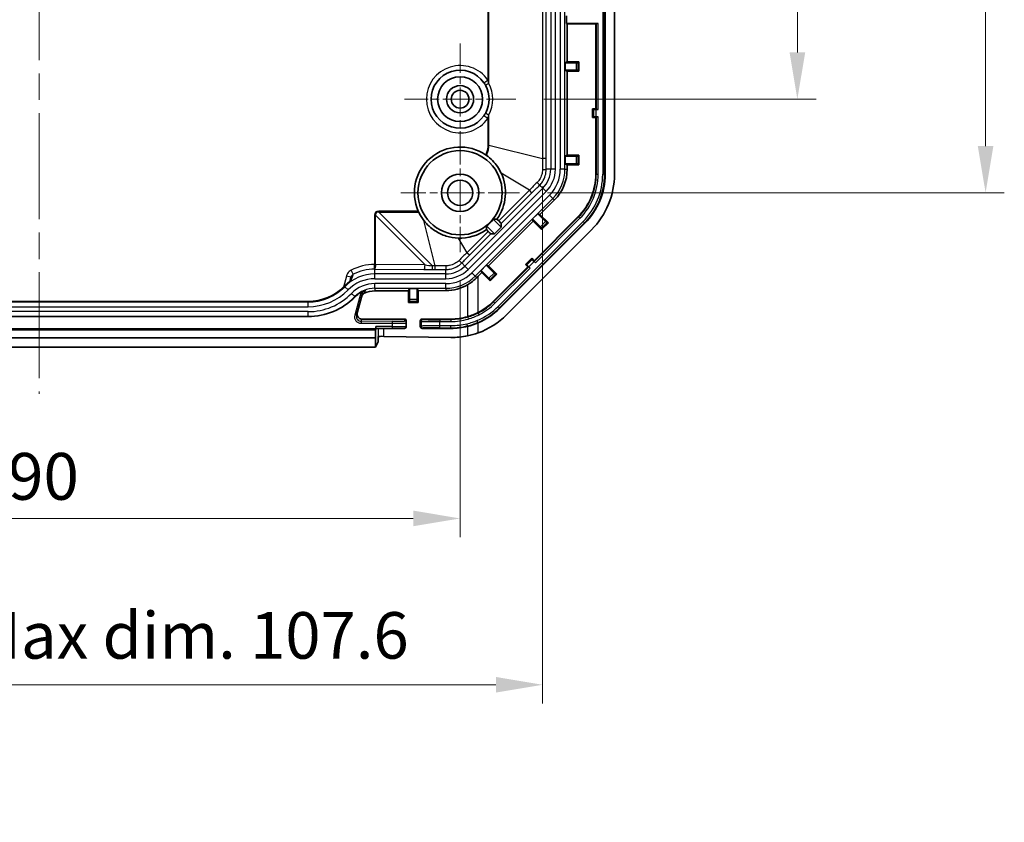
# Model space of a CAD drawing. Units: millimetres. Extents: x 29 to 3187, y 16 to 578.
# Drawn here: x 2878 to 2983, y 207 to 293 of the extents above; entities that cross this region are included whole.
import ezdxf

# ---------------------------------------------------------------- set-up
doc = ezdxf.new("R2010")
doc.units = ezdxf.units.MM
doc.header["$LTSCALE"] = 2
doc.linetypes.add('CHAIN', pattern=[0.3543, 0.2362, -0.0295, 0.0591, -0.0295])
doc.layers.get('Defpoints').update_dxf_attribs({"lineweight": 25})
for name, color, linetype, lineweight in [('Center Mark (ISO)', 131, 'Continuous', 18), ('Centerline (ISO)', 131, 'Continuous', 18), ('Dimension (ISO)', 7, 'Continuous', 18), ('Visible (ISO)', 7, 'Continuous', 35), ('Visible Narrow (ISO)', 7, 'Continuous', 25)]:
    doc.layers.add(name, color=color, linetype=linetype, lineweight=lineweight)
doc.styles.add('Note Text (TK)', font='txt')
doc.dimstyles.new('Default - Method 1b (TK)', dxfattribs={"dimscale": 2, "dimtxt": 2.5, "dimasz": 2.5, "dimexe": 1, "dimexo": 1.5, "dimgap": 1, "dimtad": 1, "dimtoh": 1, "dimrnd": 1e-08, "dimdsep": 46, "dimtxsty": 'Note Text (TK)', "dimcen": 0.09, "dimdle": 5, "dimclrd": 100, "dimclre": 100, "dimclrt": 7, "dimadec": 1, "dimazin": 1, "dimtfac": 1, "dimtmove": 0, "dimatfit": 3, "dimfxl": 1, "dimtolj": 1, "dimlwd": -1, "dimlwe": -1, "dimarcsym": 0})

# ---------------------------------------------------------------- blocks, each defined once
blk = doc.blocks.new('*D176')
at = {"layer": 'Defpoints', "color": 0}
for p in [(2835.24, 268.03), (2925.24, 268.03), (2925.24, 239.57)]:
    blk.add_point(p, dxfattribs=at)
at = {"layer": 'Dimension (ISO)', "color": 100}
for p, q in [((2835.24, 265.03), (2835.24, 237.57)), ((2925.24, 265.03), (2925.24, 237.57)), ((2840.24, 239.57), (2920.24, 239.57))]:
    blk.add_line(p, q, dxfattribs=at)
for points in [[(2840.24, 240.41), (2840.24, 238.74), (2835.24, 239.57)], [(2920.24, 240.41), (2920.24, 238.74), (2925.24, 239.57)]]:
    blk.add_solid(points, dxfattribs=at)
at = {"layer": 'Dimension (ISO)', "color": 7, "insert": (2876.93, 244.07), "char_height": 5, "attachment_point": 4, "style": 'Note Text (TK)'}
blk.add_mtext('\\A1;90', dxfattribs=at)
blk = doc.blocks.new('*D180')
at = {"layer": 'Defpoints', "color": 0}
for p in [(2931.19, 356.38), (2931.19, 284.38), (2961.28, 284.38)]:
    blk.add_point(p, dxfattribs=at)
at = {"layer": 'Dimension (ISO)', "color": 100}
for p, q in [((2934.19, 356.38), (2963.28, 356.38)), ((2961.28, 351.38), (2961.28, 289.38)), ((2934.19, 284.38), (2963.28, 284.38))]:
    blk.add_line(p, q, dxfattribs=at)
for points in [[(2960.45, 351.38), (2962.12, 351.38), (2961.28, 356.38)], [(2960.45, 289.38), (2962.12, 289.38), (2961.28, 284.38)]]:
    blk.add_solid(points, dxfattribs=at)
at = {"layer": 'Dimension (ISO)', "color": 7, "insert": (2956.78, 317.17), "char_height": 5, "attachment_point": 4, "rotation": 90, "style": 'Note Text (TK)'}
blk.add_mtext('\\A1;72', dxfattribs=at)
blk = doc.blocks.new('*D183')
at = {"layer": 'Defpoints', "color": 0}
for p in [(2931.59, 366.38), (2931.59, 274.38), (2981.4, 274.38)]:
    blk.add_point(p, dxfattribs=at)
at = {"layer": 'Dimension (ISO)', "color": 100}
for p, q in [((2934.59, 366.38), (2983.4, 366.38)), ((2981.4, 361.38), (2981.4, 279.38)), ((2934.59, 274.38), (2983.4, 274.38))]:
    blk.add_line(p, q, dxfattribs=at)
for points in [[(2980.56, 361.38), (2982.23, 361.38), (2981.4, 366.38)], [(2980.56, 279.38), (2982.23, 279.38), (2981.4, 274.38)]]:
    blk.add_solid(points, dxfattribs=at)
at = {"layer": 'Dimension (ISO)', "color": 7, "insert": (2976.9, 317.13), "char_height": 5, "attachment_point": 4, "rotation": 90, "style": 'Note Text (TK)'}
blk.add_mtext('\\A1;92', dxfattribs=at)
blk = doc.blocks.new('*D185')
at = {"layer": 'Defpoints', "color": 0}
for p in [(2826.42, 278.06), (2934.06, 278.06), (2934.06, 221.79)]:
    blk.add_point(p, dxfattribs=at)
at = {"layer": 'Dimension (ISO)', "color": 100}
for p, q in [((2826.42, 275.06), (2826.42, 219.79)), ((2934.06, 275.06), (2934.06, 219.79)), ((2831.42, 221.79), (2929.06, 221.79))]:
    blk.add_line(p, q, dxfattribs=at)
for points in [[(2831.42, 222.63), (2831.42, 220.96), (2826.42, 221.79)], [(2929.06, 222.63), (2929.06, 220.96), (2934.06, 221.79)]]:
    blk.add_solid(points, dxfattribs=at)
at = {"layer": 'Dimension (ISO)', "color": 7, "insert": (2839.95, 227.07), "char_height": 5, "attachment_point": 4, "style": 'Note Text (TK)'}
blk.add_mtext('\\A1;\\fＭＳ Ｐゴシック|b0|i0;\\H4.9746;有効寸法 / Max dim. 107.6', dxfattribs=at)

msp = doc.modelspace()

# ---------------------------------------------------------------- linework, layer by layer
at = {"layer": 'Center Mark (ISO)', "linetype": 'CHAIN', "ltscale": 6.611584}
for p, q in [((2925.2387, 290.3342), (2925.2387, 278.4342)), ((2931.1887, 284.3842), (2919.2887, 284.3842))]:
    msp.add_line(p, q, dxfattribs=at)
at = {"layer": 'Center Mark (ISO)', "linetype": 'CHAIN', "ltscale": 7.056067}
for p, q in [((2925.2387, 280.7342), (2925.2387, 268.0342)), ((2931.5887, 274.3842), (2918.8887, 274.3842))]:
    msp.add_line(p, q, dxfattribs=at)
at = {"layer": 'Centerline (ISO)', "linetype": 'CHAIN', "ltscale": 23.990969}
msp.add_line((2880.2387, 452.8842), (2880.2387, 252.8842), dxfattribs=at)
at = {"layer": 'Visible (ISO)'}
for p, q in [((2940.7387, 429.4048), (2940.7387, 276.3636)), ((2941.7387, 276.3636), (2941.7387, 429.4048)), ((2936.6219, 292.4842), (2936.6219, 293.2842)), ((2939.9963, 292.4842), (2936.6219, 292.4842)), ((2936.683, 292.4537), (2936.6219, 292.4842)), ((2936.683, 292.4537), (2936.683, 288.3889)), ((2939.7387, 292.4537), (2936.683, 292.4537)), ((2939.7963, 292.4825), (2939.7387, 292.4537)), ((2939.7387, 292.4537), (2939.7387, 283.3453)), ((2936.4736, 288.2842), (2936.683, 288.3889)), ((2936.683, 288.3889), (2937.9434, 288.3889)), ((2937.8404, 288.2859), (2937.9434, 288.3889)), ((2937.9434, 288.3889), (2937.9434, 287.3795)), ((2937.6404, 288.2842), (2936.4736, 288.2842)), ((2936.4736, 287.4842), (2936.4736, 288.2842)), ((2936.4736, 287.4842), (2937.6404, 287.4842)), ((2936.683, 287.3795), (2936.4736, 287.4842)), ((2936.683, 287.3795), (2936.683, 278.3889)), ((2937.9434, 287.3795), (2936.683, 287.3795)), ((2937.8404, 287.4825), (2937.9434, 287.3795)), ((2939.3776, 283.3453), (2939.7387, 283.3453)), ((2939.4897, 283.2893), (2939.3776, 283.3453)), ((2939.3776, 282.4231), (2939.3776, 283.3453)), ((2939.7387, 283.3453), (2939.7963, 283.2876)), ((2939.7895, 283.2842), (2939.9963, 283.2842)), ((2939.4897, 282.4792), (2939.3776, 282.4231)), ((2939.7387, 282.4231), (2939.3776, 282.4231)), ((2939.7963, 282.4808), (2939.7387, 282.4231)), ((2939.7387, 282.4231), (2939.7387, 276.3636)), ((2939.9963, 282.4842), (2939.7895, 282.4842)), ((2936.4736, 278.2842), (2936.683, 278.3889)), ((2937.6404, 278.2842), (2936.4736, 278.2842)), ((2936.4736, 277.4842), (2936.4736, 278.2842)), ((2936.683, 278.3889), (2937.9434, 278.3889)), ((2937.8404, 278.2859), (2937.9434, 278.3889)), ((2937.9434, 278.3889), (2937.9434, 277.3795)), ((2936.4736, 277.4842), (2937.6404, 277.4842)), ((2936.683, 277.3795), (2936.4736, 277.4842)), ((2936.683, 277.3795), (2936.683, 276.9021)), ((2937.9434, 277.3795), (2936.683, 277.3795)), ((2937.8404, 277.4825), (2937.9434, 277.3795)), ((2935.3227, 273.618), (2933.7784, 272.0737)), ((2929.6357, 270.6942), (2928.7793, 271.5506)), ((2929.1821, 271.5787), (2929.3735, 271.3843)), ((2932.9905, 271.5821), (2933.5562, 272.1477)), ((2933.8156, 270.757), (2932.9905, 271.5821)), ((2933.0646, 271.3599), (2932.9905, 271.5821)), ((2937.8641, 271.8381), (2933.148, 267.122)), ((2933.5562, 272.1477), (2934.3813, 271.3227)), ((2933.5562, 272.1477), (2933.7784, 272.0737)), ((2933.7784, 272.0737), (2934.6696, 271.1825)), ((2928.2386, 270.2494), (2928.0441, 270.4407)), ((2928.0722, 270.8435), (2928.9286, 269.9871)), ((2933.0646, 271.3599), (2928.263, 266.5583)), ((2929.6357, 270.6942), (2928.9286, 269.9871)), ((2938.5712, 271.131), (2929.4918, 262.0516)), ((2929.6357, 271.0988), (2929.6357, 270.6942)), ((2930.199, 261.3445), (2939.2783, 270.4239)), ((2933.9558, 270.4687), (2933.0646, 271.3599)), ((2934.6696, 271.1825), (2933.9558, 270.4687)), ((2933.9558, 270.6144), (2933.9558, 270.4687)), ((2934.5239, 271.1825), (2934.6696, 271.1825)), ((2928.9286, 269.9871), (2928.524, 269.9871)), ((2932.2406, 266.7252), (2932.8926, 267.3773)), ((2932.8926, 267.3773), (2933.148, 267.122)), ((2932.9323, 267.2584), (2932.8926, 267.3773)), ((2927.4751, 266.0666), (2928.0408, 266.6323)), ((2928.0408, 266.6323), (2928.8659, 265.8072)), ((2928.0408, 266.6323), (2928.263, 266.5583)), ((2928.263, 266.5583), (2929.1542, 265.6671)), ((2932.4959, 266.4699), (2928.7847, 262.7587)), ((2932.4959, 266.4699), (2932.2406, 266.7252)), ((2932.3595, 266.6855), (2932.2406, 266.7252)), ((2932.5774, 266.4699), (2932.4959, 266.4699)), ((2932.7213, 266.3309), (2932.575, 266.4771)), ((2933.1407, 267.0428), (2933.2869, 266.8966)), ((2933.148, 267.122), (2933.148, 267.0404)), ((2913.5696, 265.3515), (2913.4432, 264.8796)), ((2927.5492, 265.8445), (2927.162, 265.4573)), ((2928.3002, 265.2416), (2927.4751, 266.0666)), ((2927.5492, 265.8445), (2927.4751, 266.0666)), ((2928.4404, 264.9533), (2927.5492, 265.8445)), ((2929.1542, 265.6671), (2928.4404, 264.9533)), ((2929.0085, 265.6671), (2929.1542, 265.6671)), ((2919.7201, 263.9122), (2919.8387, 264.1493)), ((2919.8387, 262.9825), (2919.8387, 264.1493)), ((2919.8387, 264.1493), (2920.6387, 264.1493)), ((2920.6387, 264.1493), (2920.6387, 262.9825)), ((2920.6387, 264.1493), (2920.7551, 263.9163)), ((2928.4404, 265.0989), (2928.4404, 264.9533)), ((2914.1744, 261.2597), (2914.809, 263.6281)), ((2916.1301, 263.8977), (2919.7201, 263.9122)), ((2919.7201, 262.6656), (2919.7201, 263.9122)), ((2920.7551, 263.9163), (2923.7208, 263.9283)), ((2920.7551, 263.9163), (2920.7551, 262.6677)), ((2908.9887, 262.7531), (2851.4887, 262.7531)), ((2919.8369, 262.7825), (2919.7201, 262.6656)), ((2920.7551, 262.6677), (2919.7201, 262.6656)), ((2920.6404, 262.7825), (2920.7551, 262.6677)), ((2908.9887, 261.1493), (2851.4887, 261.1493)), ((2919.2878, 260.8842), (2914.7274, 260.8842)), ((2916.2375, 260.0842), (2916.2375, 259.8342)), ((2919.4887, 260.4715), (2919.4887, 260.6834)), ((2919.4887, 260.0842), (2919.4887, 260.4715)), ((2920.9887, 260.0833), (2920.9887, 260.6851)), ((2924.2593, 260.8842), (2921.1895, 260.8842)), ((2844.2398, 259.8342), (2916.2375, 259.8342)), ((2844.2922, 259.7294), (2916.1851, 259.7294)), ((2916.1851, 258.8842), (2844.2922, 258.8842)), ((2916.1851, 259.7294), (2916.2375, 259.8342)), ((2916.1851, 258.8842), (2916.1851, 259.7294)), ((2916.1939, 257.8842), (2916.1851, 258.8842)), ((2916.241, 259.8842), (2917.9887, 259.8842)), ((2916.4887, 259.0112), (2916.4887, 258.4539)), ((2924.2593, 258.9219), (2917.0892, 259.0377)), ((2919.2887, 259.8842), (2917.9887, 259.8842)), ((2921.1895, 259.8842), (2924.2593, 259.8842)), ((2844.2834, 257.8842), (2916.1939, 257.8842)), ((2916.4769, 258.4504), (2916.1939, 257.8842))]:
    msp.add_line(p, q, dxfattribs=at)
for centre, radius in [((2925.2387, 284.3842), 2.4), ((2925.2387, 284.3842), 1.45), ((2925.2387, 284.3842), 0.95), ((2925.2387, 274.3842), 4.5), ((2925.2387, 274.3842), 2), ((2925.2387, 274.3842), 1.35)]:
    msp.add_circle(centre, radius, dxfattribs=at)
for centre, radius, start, end in [((2925.2387, 284.3842), 3.1, 34.653189, 325.346811), ((2925.2387, 284.3842), 3.1, 332.260117, 27.739883), ((2925.2387, 274.3842), 4.8841, 56.120259, 203.677292), ((2932.0387, 276.9021), 4.6444, 315, 0), ((2933.3387, 276.3636), 6.4, 315, 0), ((2933.3387, 276.3636), 7.4, 315, 0), ((2933.3387, 276.3636), 8.4, 315, 0), ((2925.2387, 274.3842), 4.5349, 308.669955, 321.330045), ((2908.9887, 268.1842), 5.4311, 270, 315.572996), ((2916.1301, 261.1842), 4.5689, 123.974459, 135.572996), ((2908.9887, 268.1842), 7.0349, 270, 315.572996), ((2916.1301, 261.1842), 2.9651, 120.231461, 135.572996), ((2924.2593, 267.2842), 6.4, 296.971729, 315), ((2924.2593, 267.2842), 7.4, 293.095206, 315), ((2924.2593, 267.2842), 6.4, 270, 286.133677), ((2924.2593, 267.2842), 8.4, 290.216138, 315), ((2919.2887, 260.0842), 0.2, 270, 0), ((2924.2593, 267.2842), 7.4, 270, 283.905904)]:
    msp.add_arc(centre, radius, start, end, dxfattribs=at)
for centre, major_axis, ratio, start_param, end_param in [((2939.9963, 292.4825), (0.2, 0), 0.00872687, 1.57079633, 3.12413938), ((2937.6404, 288.286), (-0.2, 0), 0.00872687, 1.57079633, 3.132866), ((2937.6404, 287.4825), (0.2, 0), 0.00872687, 0.00872665, 1.57079633), ((2939.7895, 283.2894), (-0.3, 0), 0.01745506, 0.03490659, 1.57079633), ((2939.9963, 283.2877), (-0.2, 0), 0.01745506, 0.01745329, 1.57079633), ((2939.7895, 282.479), (0.3, 0), 0.01745506, 1.57079633, 3.10668607), ((2939.9963, 282.4807), (0.2, 0), 0.01745506, 1.57079633, 3.12413936), ((2937.6404, 278.286), (-0.2, 0), 0.00872687, 1.57079633, 3.132866), ((2937.6404, 277.4825), (0.2, 0), 0.00872687, 0.00872665, 1.57079633), ((2925.2109, 274.412), (-3.4495, 3.4495), 0.99996753, 3.30730302, 4.36580939), ((2925.2387, 274.4237), (0, -4.9007), 0.99996753, 5.15824024, 5.37317366), ((2925.2109, 274.412), (-3.4495, 3.4495), 0.99996753, 2.31698472, 2.97588229), ((2929.282, 271.4517), (0.3536, -0.3536), 0.03492077, 0.03490659, 1.34399748), ((2933.8144, 270.7558), (0.1414, -0.1414), 0.00872687, 0.00872658, 1.57079633), ((2934.3825, 271.3239), (-0.1414, 0.1414), 0.00872687, 1.57079633, 3.13286599), ((2928.1711, 270.3409), (-0.3536, 0.3536), 0.03492077, 1.79759517, 3.10668607), ((2932.5713, 266.4734), (0.2121, -0.2121), 0.01745506, 1.57079633, 3.10668607), ((2932.7188, 266.3284), (0.1414, -0.1414), 0.01745506, 1.57079633, 3.12413937), ((2933.1444, 267.0465), (-0.2121, 0.2121), 0.01745506, 0.03490658, 1.57079633), ((2933.2894, 266.899), (-0.1414, 0.1414), 0.01745506, 0.01745329, 1.57079633), ((2927.162, 265.3339), (-4.9996, -5.0011), 0.01234071, 4.70004513, 4.73147154), ((2928.2989, 265.2403), (0.1414, -0.1414), 0.00872687, 0.00872664, 1.57079633), ((2928.8671, 265.8085), (-0.1414, 0.1414), 0.00872687, 1.57079633, 3.13286599), ((2923.702, 268.5842), (-4.656, 0), 0.99999189, 1.57482443, 2.09629411), ((2916.141, 261.1842), (-2.7135, 0), 0.99999189, 4.71641708, 5.14566978), ((2919.8369, 262.9825), (0, -0.2), 0.00872687, 0.00872664, 1.57079633), ((2920.6404, 262.9825), (0, 0.2), 0.00872687, 1.57079633, 3.13286602), ((2914.7255, 261.3843), (0.2968, -0.4034), 0.99587573, 3.81419684, 5.65077915), ((2916.241, 260.0842), (0, 0.2), 0.01745506, 1.57079633, 3.14159265), ((2919.2887, 260.6842), (0.1389, -0.1445), 0.99597745, 0.80329043, 2.37811421), ((2921.1904, 260.6842), (-0.1957, 0.0497), 0.99033053, 4.963292, 6.52945424), ((2921.1904, 260.0842), (-0.1957, -0.0497), 0.99033053, 6.03691637, 7.60307862), ((2916.9768, 259.0036), (0.5, 0), 0.07, 1.34399748, 2.92347203), ((2924.3944, 267.2842), (8.3645, 0), 0.99986952, 4.69623443, 4.91013779), ((2916.9768, 258.4501), (0.5, 0), 0.03492077, 2.92347203, 3.12413936)]:
    msp.add_ellipse(centre, major_axis=major_axis, ratio=ratio, start_param=start_param, end_param=end_param, dxfattribs=at)
for points, knots in [([(2927.7887, 286.1469), (2927.8243, 286.0955), (2927.8582, 286.043), (2927.9228, 285.9363), (2927.9535, 285.8821), (2927.9824, 285.8271)], [0, 0, 0, 0, 0.0217670087, 0.0217670087, 0.0435340174, 0.0435340174, 0.0435340174, 0.0435340174]), ([(2927.9824, 282.9413), (2927.9535, 282.8863), (2927.9228, 282.8321), (2927.8582, 282.7254), (2927.8243, 282.6729), (2927.7887, 282.6215)], [0, 0, 0, 0, 0.0217670087, 0.0217670087, 0.0435340174, 0.0435340174, 0.0435340174, 0.0435340174]), ([(2928.0507, 278.3771), (2928.0362, 278.3875), (2928.0214, 278.3979), (2927.9916, 278.4186), (2927.9765, 278.4289), (2927.9613, 278.4391)], [0, 0, 0, 0, 0.0054879222, 0.0054879222, 0.0109666751, 0.0109666751, 0.0109666751, 0.0109666751]), ([(2929.6269, 276.4846), (2929.3957, 276.9771), (2929.0834, 277.4275), (2928.5024, 278.0227), (2928.2841, 278.2101), (2928.0507, 278.3771)], [0.000000002, 0.000000002, 0.000000002, 0.000000002, 0.167021332, 0.167021332, 0.255191698, 0.255191698, 0.255191698, 0.255191698]), ([(2920.7657, 272.4228), (2920.7667, 272.4205), (2920.7677, 272.4181), (2920.784, 272.3812), (2920.8003, 272.3456), (2920.8172, 272.3104)], [0.2348459344, 0.2348459344, 0.2348459344, 0.2348459344, 0.2356124649, 0.2356124649, 0.2469399377, 0.2469399377, 0.2469399377, 0.2469399377]), ([(2921.3696, 271.416), (2921.7022, 270.9882), (2922.104, 270.618), (2922.9317, 270.079), (2923.3358, 269.8884), (2924.1688, 269.6276), (2924.5923, 269.5542), (2925.0197, 269.5375)], [0.000054802, 0.000054802, 0.000054802, 0.000054802, 0.165283689, 0.165283689, 0.300476501, 0.300476501, 0.430645666, 0.430645666, 0.430645666, 0.430645666]), ([(2927.0049, 265.3001), (2926.819, 265.1141), (2926.6191, 264.9456), (2926.2928, 264.7128), (2926.1677, 264.6318), (2926.0377, 264.5564)], [3.835093441, 3.835093441, 3.835093441, 3.835093441, 3.91251605, 3.91251605, 3.956248079, 3.956248079, 3.956248079, 3.956248079]), ([(2913.5769, 264.9732), (2913.5846, 264.9784), (2913.5926, 264.9834), (2913.6012, 264.9884), (2913.6016, 264.9887), (2913.6021, 264.9889)], [-0.00570417309, -0.00570417309, -0.00570417309, -0.00570417309, 0, 0, 0.00031542591, 0.00031542591, 0.00031542591, 0.00031542591]), ([(2914.6372, 263.746), (2914.6836, 263.7731), (2914.7308, 263.7987), (2914.8963, 263.8826), (2915.0119, 263.9303), (2915.1204, 263.9685), (2915.1211, 263.9687), (2915.1219, 263.969)], [0, 0, 0, 0, 0.0161079967, 0.0161079967, 0.0573418943, 0.0573418943, 0.0576351463, 0.0576351463, 0.0576351463, 0.0576351463]), ([(2915.0017, 263.647), (2914.9414, 263.6191), (2914.887, 263.5794), (2914.8145, 263.5003), (2914.7909, 263.4675), (2914.7521, 263.3968), (2914.737, 263.3593), (2914.7266, 263.3203)], [0, 0, 0, 0, 0.020363081, 0.020363081, 0.0325740827, 0.0325740827, 0.0447101228, 0.0447101228, 0.0447101228, 0.0447101228]), ([(2927.162, 261.5803), (2926.991, 261.4933), (2926.8148, 261.4134), (2926.438, 261.2627), (2926.2368, 261.1939), (2926.0377, 261.1363)], [3.646276817, 3.646276817, 3.646276817, 3.646276817, 3.700397819, 3.700397819, 3.760658649, 3.760658649, 3.760658649, 3.760658649]), ([(2926.0377, 260.1011), (2926.0388, 260.1014), (2926.0398, 260.1016), (2926.4059, 260.1924), (2926.7878, 260.3177), (2927.162, 260.4773)], [2.644261652, 2.644261652, 2.644261652, 2.644261652, 2.644601631, 2.644601631, 2.760186121, 2.760186121, 2.760186121, 2.760186121])]:
    msp.add_open_spline(points, degree=3, knots=knots, dxfattribs=at)
for points, degree in [([(2928.7793, 271.5506), (2928.9776, 271.5616), (2929.1821, 271.5787)], 2), ([(2928.0441, 270.4407), (2928.0613, 270.6452), (2928.0722, 270.8435)], 2), ([(2926.0377, 259.0838), (2926.4185, 259.1601), (2926.8008, 259.2687), (2927.162, 259.4017)], 3)]:
    msp.add_open_spline(points, degree=degree, dxfattribs=at)
at = {"layer": 'Visible Narrow (ISO)'}
for p, q in [((2940.481, 429.4048), (2940.481, 276.3636)), ((2940.681, 276.3636), (2940.681, 429.4048)), ((2934.9218, 428.8663), (2934.9218, 276.9021)), ((2935.4215, 276.9021), (2935.4215, 428.8663)), ((2935.9473, 428.8663), (2935.9473, 276.9021)), ((2936.4472, 276.9021), (2936.4472, 428.8663)), ((2934.0558, 365.5817), (2934.0558, 278.0574)), ((2934.4431, 278.0574), (2934.4431, 365.5981)), ((2928.3125, 286.0599), (2928.3125, 354.7086)), ((2928.2, 354.3372), (2928.2, 286.4312)), ((2939.7963, 292.4825), (2939.7963, 283.2876)), ((2939.9963, 283.2842), (2939.9963, 292.4842)), ((2937.6404, 288.2842), (2937.6404, 287.4842)), ((2937.8404, 287.4825), (2937.8404, 288.2859)), ((2927.7887, 286.1469), (2928.2, 286.4312)), ((2939.4897, 283.2893), (2939.4897, 282.4792)), ((2939.7895, 282.4842), (2939.7895, 283.2842)), ((2928.2, 282.3372), (2927.7887, 282.6215)), ((2928.2, 282.3372), (2928.2, 279.4738)), ((2928.3125, 279.4738), (2928.3125, 282.7086)), ((2939.7963, 282.4808), (2939.7963, 276.3636)), ((2939.9963, 276.3636), (2939.9963, 282.4842)), ((2928.3125, 279.4738), (2928.2, 279.4738)), ((2928.3125, 279.4738), (2934.0558, 278.0574)), ((2934.4431, 278.0574), (2934.0558, 278.0574)), ((2937.6404, 278.2842), (2937.6404, 277.4842)), ((2937.8404, 277.4825), (2937.8404, 278.2859)), ((2934.9218, 276.9021), (2934.4441, 276.9021)), ((2935.4215, 276.9021), (2934.9218, 276.9021)), ((2936.4472, 276.9021), (2935.9473, 276.9021)), ((2936.4472, 276.9021), (2936.683, 276.9021)), ((2932.648, 274.6588), (2929.6269, 276.4846)), ((2939.7963, 276.3636), (2939.7387, 276.3636)), ((2939.7963, 276.3636), (2939.9963, 276.3636)), ((2940.681, 276.3636), (2940.481, 276.3636)), ((2940.681, 276.3636), (2940.7387, 276.3636)), ((2934.0773, 274.8634), (2925.7595, 266.5455)), ((2932.648, 274.6588), (2929.3735, 271.3843)), ((2932.9219, 274.385), (2932.648, 274.6588)), ((2934.0773, 274.8634), (2933.7396, 275.2011)), ((2934.4307, 274.51), (2934.0773, 274.8634)), ((2926.1128, 266.1922), (2934.4307, 274.51)), ((2934.8025, 274.1382), (2926.4846, 265.8204)), ((2926.8381, 265.4669), (2935.156, 273.7847)), ((2929.6357, 271.0988), (2932.9219, 274.385)), ((2935.156, 273.7847), (2934.8025, 274.1382)), ((2935.156, 273.7847), (2935.3227, 273.618)), ((2916.09, 271.9731), (2916.09, 266.7256)), ((2916.09, 271.9731), (2916.2025, 271.9731)), ((2916.2025, 266.7256), (2916.2025, 271.9731)), ((2916.2025, 271.9731), (2921.4924, 266.6832)), ((2920.7657, 272.4228), (2916.5398, 272.4228)), ((2916.5398, 272.4228), (2916.5398, 272.3104)), ((2916.5398, 272.3104), (2920.8172, 272.3104)), ((2922.2831, 266.5671), (2916.5398, 272.3104)), ((2937.9049, 271.7973), (2933.148, 267.0404)), ((2933.2869, 266.8966), (2938.0463, 271.6559)), ((2937.9049, 271.7973), (2937.8641, 271.8381)), ((2937.9049, 271.7973), (2938.0463, 271.6559)), ((2922.5654, 266.5671), (2921.3696, 271.416)), ((2938.3891, 271.3132), (2929.3097, 262.2338)), ((2929.4511, 262.0924), (2938.5305, 271.1718)), ((2934.3813, 271.3227), (2933.8156, 270.757)), ((2933.9558, 270.6144), (2934.5239, 271.1825)), ((2938.5305, 271.1718), (2938.3891, 271.3132)), ((2938.5305, 271.1718), (2938.5712, 271.131)), ((2925.0197, 269.5375), (2925.9641, 267.9748)), ((2928.2386, 270.2494), (2925.9641, 267.9748)), ((2926.2379, 267.701), (2928.524, 269.9871)), ((2926.2379, 267.701), (2925.9641, 267.9748)), ((2916.0937, 266.226), (2916.09, 266.7256)), ((2916.2025, 266.7256), (2916.09, 266.7256)), ((2916.1301, 266.2258), (2921.38, 266.1835)), ((2916.1301, 265.7011), (2916.1301, 266.2258)), ((2921.4924, 266.6832), (2916.2425, 266.7255)), ((2922.2831, 266.1798), (2922.2831, 266.5671)), ((2922.5654, 266.5671), (2922.2831, 266.5671)), ((2922.5654, 266.1798), (2922.5654, 266.5671)), ((2925.7595, 266.5455), (2925.4217, 266.8833)), ((2926.1128, 266.1922), (2925.7595, 266.5455)), ((2932.5774, 266.4699), (2928.8255, 262.718)), ((2928.9669, 262.5766), (2932.7213, 266.3309)), ((2932.9323, 267.2584), (2932.3595, 266.6855)), ((2932.575, 266.4771), (2933.1407, 267.0428)), ((2913.0867, 265.4809), (2912.7652, 264.2811)), ((2913.5696, 265.3515), (2913.0867, 265.4809)), ((2913.8245, 265.6681), (2913.596, 266.1125)), ((2916.1301, 265.2014), (2916.1301, 265.7011)), ((2923.7208, 265.7011), (2916.1301, 265.7011)), ((2916.1301, 265.2014), (2923.7208, 265.2014)), ((2922.2831, 266.1798), (2922.5654, 266.1798)), ((2923.7208, 265.7011), (2923.7208, 266.1787)), ((2923.7208, 265.2014), (2923.7208, 265.7011)), ((2926.8381, 265.4669), (2926.4846, 265.8204)), ((2926.8381, 265.4669), (2927.0049, 265.3001)), ((2927.162, 261.5803), (2927.162, 265.4573)), ((2928.8659, 265.8072), (2928.3002, 265.2416)), ((2928.4404, 265.0989), (2929.0085, 265.6671)), ((2912.8672, 264.3825), (2912.8679, 264.3818)), ((2912.9044, 264.346), (2912.8679, 264.3818)), ((2913.2613, 263.9962), (2912.9044, 264.346)), ((2923.7208, 264.6756), (2916.1301, 264.6756)), ((2916.1301, 264.1756), (2916.1301, 264.6756)), ((2916.1301, 264.1756), (2916.1301, 263.8977)), ((2916.1301, 264.1756), (2923.7208, 264.1756)), ((2923.7208, 264.1756), (2923.7208, 264.6756)), ((2923.7208, 264.1756), (2923.7208, 263.9283)), ((2926.0377, 264.5564), (2926.0377, 261.1363)), ((2913.9938, 263.2782), (2913.6368, 263.6282)), ((2914.6159, 263.6798), (2913.9812, 261.3114)), ((2914.0126, 263.2598), (2913.9938, 263.2782)), ((2914.809, 263.6281), (2914.6159, 263.6798)), ((2851.4887, 262.7522), (2908.9887, 262.7522)), ((2908.9887, 262.7011), (2851.4887, 262.7011)), ((2851.4887, 262.2014), (2908.9887, 262.2014)), ((2908.9887, 262.7522), (2908.9887, 262.7531)), ((2908.9887, 262.7011), (2908.9887, 262.7522)), ((2908.9887, 262.2014), (2908.9887, 262.7011)), ((2919.8369, 262.7825), (2920.6404, 262.7825)), ((2920.6387, 262.9825), (2919.8387, 262.9825)), ((2928.8255, 262.718), (2928.7847, 262.7587)), ((2928.8255, 262.718), (2928.9669, 262.5766)), ((2929.4511, 262.0924), (2929.3097, 262.2338)), ((2929.4511, 262.0924), (2929.4918, 262.0516)), ((2908.9887, 261.6756), (2851.4887, 261.6756)), ((2851.4887, 261.1756), (2908.9887, 261.1756)), ((2908.9887, 261.1756), (2908.9887, 261.6756)), ((2908.9887, 261.1493), (2908.9887, 261.1756)), ((2914.1744, 261.2597), (2913.9812, 261.3114)), ((2926.0543, 261.0787), (2926.0377, 261.1363)), ((2926.0543, 261.0787), (2926.1106, 260.8868)), ((2927.1881, 261.5289), (2927.162, 261.5803)), ((2927.1881, 261.5289), (2927.2788, 261.3507)), ((2914.6593, 260.6301), (2914.7274, 260.8842)), ((2917.9878, 260.6435), (2914.6593, 260.6301)), ((2914.6593, 260.6301), (2914.6602, 260.4301)), ((2914.6602, 260.4301), (2917.9887, 260.4436)), ((2917.9887, 260.0842), (2916.2375, 260.0842)), ((2917.9878, 260.6435), (2917.9887, 260.4436)), ((2917.9887, 260.4436), (2917.9887, 260.0842)), ((2917.9887, 260.0842), (2919.4887, 260.0842)), ((2917.9887, 260.0842), (2917.9887, 259.8842)), ((2919.2878, 260.8842), (2919.2878, 260.6714)), ((2920.9887, 260.6851), (2921.0886, 260.6355)), ((2921.0886, 260.1329), (2920.9887, 260.0833)), ((2921.0886, 260.6355), (2921.0886, 260.1329)), ((2921.2877, 260.8355), (2921.1895, 260.8842)), ((2921.1895, 259.8842), (2921.2877, 259.9329)), ((2924.2593, 260.8171), (2923.0866, 260.8124)), ((2923.0866, 260.8124), (2923.0874, 260.6125)), ((2923.0866, 259.956), (2923.0874, 260.156)), ((2923.0866, 259.956), (2924.2593, 259.9513)), ((2923.0874, 260.6125), (2924.2601, 260.6172)), ((2923.0874, 260.156), (2923.0874, 260.6125)), ((2924.2601, 260.1512), (2923.0874, 260.156)), ((2924.2593, 260.8171), (2924.2593, 260.8842)), ((2924.2593, 260.8171), (2924.2601, 260.6172)), ((2924.2593, 259.9513), (2924.2601, 260.1512)), ((2924.2593, 259.9513), (2924.2593, 259.8842)), ((2926.0233, 260.1592), (2925.976, 260.3535)), ((2926.0233, 260.1592), (2926.0377, 260.1011)), ((2926.0377, 260.1011), (2926.0377, 259.0838)), ((2927.1394, 260.5303), (2927.0609, 260.7143)), ((2927.1394, 260.5303), (2927.162, 260.4773)), ((2927.162, 259.4017), (2927.162, 260.4773)), ((2916.4769, 259.8842), (2916.4769, 258.4504)), ((2917.0892, 259.0377), (2917.0892, 259.8842))]:
    msp.add_line(p, q, dxfattribs=at)
for centre, radius, start, end in [((2925.2387, 284.3842), 3.6, 34.653189, 325.346811), ((2925.1262, 284.3842), 3.6, 332.260117, 27.739883), ((2932.0387, 276.9021), 2.8831, 315, 0), ((2932.0387, 276.9021), 3.3828, 315, 0), ((2932.0387, 276.9021), 3.9087, 315, 0), ((2932.0387, 276.9021), 4.4086, 315, 0), ((2933.3387, 276.3636), 6.4577, 315, 0), ((2933.3387, 276.3636), 6.6576, 315, 0), ((2933.3387, 276.3636), 7.1424, 315, 0), ((2933.3387, 276.3636), 7.3423, 315, 0), ((2916.1301, 261.1842), 5.5416, 90.413951, 117.211856), ((2916.1301, 261.1842), 5.0419, 90.413951, 117.211856), ((2923.7208, 268.5842), 2.8831, 270, 315), ((2916.1301, 261.1842), 4.5169, 90, 135.572996), ((2916.1301, 261.1842), 4.0172, 90, 135.572996), ((2923.7208, 268.5842), 3.3828, 270, 315), ((2923.7208, 268.5842), 3.9087, 270, 315), ((2923.7208, 268.5842), 4.4086, 270, 315), ((2908.9887, 268.1842), 5.432, 270, 315.572996), ((2908.9887, 268.1842), 5.4831, 270, 315.572996), ((2916.1301, 261.1842), 4.568, 123.601823, 135.572996), ((2916.1301, 261.1842), 3.4913, 90, 135.572996), ((2916.1301, 261.1842), 2.9914, 90, 135.572996), ((2908.9887, 268.1842), 5.9828, 270, 315.572996), ((2908.9887, 268.1842), 6.5087, 270, 315.572996), ((2908.9887, 268.1842), 7.0086, 270, 315.572996), ((2924.2593, 267.2842), 7.1424, 293.095206, 315), ((2924.2593, 267.2842), 7.3423, 293.095206, 315), ((2924.2593, 267.2842), 6.4577, 296.971729, 315), ((2924.2593, 267.2842), 6.6576, 296.971729, 315)]:
    msp.add_arc(centre, radius, start, end, dxfattribs=at)
for centre, major_axis, ratio, start_param, end_param in [((2928.4249, 286.0599), (-0.4425, -0.2327), 0.1067991, 4.91274309, 6.28318531), ((2928.4249, 282.7086), (-0.4425, 0.2327), 0.1067991, 0, 1.37044222), ((2933.9445, 276.9021), (0.5, 0.0009), 0.05280119, 4.92404981, 6.24822994), ((2933.3863, 275.5545), (0.3529, -0.3542), 0.05280119, 0.03495537, 1.3591355), ((2924.9845, 263.5284), (-8.7813, 8.7813), 0.16104844, 6.12350794, 6.44286267), ((2924.9845, 263.5284), (-8.7244, 8.7244), 0.12157464, 6.12350794, 6.44286267), ((2916.09, 266.7256), (-0.0004, -0.5), 0.22485943, 0.03582438, 1.57098384), ((2916.1301, 266.7255), (-0.004, -0.5), 0.22485257, 0.03582432, 1.57260833), ((2916.1979, 261.1842), (5.5416, 0), 0.99996753, 1.5627376, 1.56996239), ((2921.38, 266.6832), (-0.004, -0.5), 0.22485257, 0.03582432, 1.57260833), ((2921.7611, 266.7518), (2.4896, -0.3719), 0.04294524, 4.61067351, 4.93002824), ((2923.7208, 266.6784), (-0.0009, -0.5), 0.05280119, 0.03495537, 1.3591355), ((2925.0684, 267.2366), (0.3542, -0.3529), 0.05280119, 4.92404981, 6.24822994), ((2921.7611, 266.2521), (2.8408, -0.0133), 0.02500257, 4.57794378, 4.89729851), ((2914.6574, 261.1302), (-0.1812, -0.6763), 0.99983641, 4.71238898, 6.5489713), ((2914.6574, 261.1302), (-0.1294, -0.4831), 0.99970559, 4.71238898, 6.5489713), ((2917.9878, 260.6662), (-1.3, -0.0052), 0.01745478, 1.570726, 3.14152232), ((2917.9887, 260.4662), (1.5, 0.0052), 0.01512754, 4.71233616, 6.28313248), ((2919.2887, 260.4715), (0.2, 0), 0.9998477, 0, 1.57482378), ((2921.2885, 260.6355), (0.0888, 0.1792), 0.99924124, 0.46462974, 2.03079198), ((2923.0874, 260.6439), (2, 0.0073), 0.01570935, 3.17644227, 4.71233202), ((2923.0874, 260.1245), (-2, 0.0073), 0.01570935, 4.71244595, 6.24833569), ((2921.2885, 260.1329), (0.0888, -0.1792), 0.99924124, 4.25239332, 5.81855557), ((2923.0866, 260.8438), (-1.8, -0.0073), 0.01745478, 0.03483625, 1.570726), ((2923.0866, 259.9246), (1.8, -0.0073), 0.01745478, 1.57086666, 3.1067564)]:
    msp.add_ellipse(centre, major_axis=major_axis, ratio=ratio, start_param=start_param, end_param=end_param, dxfattribs=at)
for points, knots in [([(2928.3125, 286.0599), (2928.2957, 286.1237), (2928.2779, 286.1867), (2928.2404, 286.3106), (2928.2207, 286.3715), (2928.2, 286.4312)], [-0.0435340174, -0.0435340174, -0.0435340174, -0.0435340174, -0.0217670087, -0.0217670087, 0, 0, 0, 0]), ([(2928.2, 282.3372), (2928.2207, 282.3969), (2928.2404, 282.4578), (2928.2779, 282.5817), (2928.2957, 282.6447), (2928.3125, 282.7086)], [-0.0435340174, -0.0435340174, -0.0435340174, -0.0435340174, -0.0217670087, -0.0217670087, 0, 0, 0, 0]), ([(2928.2, 279.4738), (2928.2, 279.3197), (2928.1846, 279.1641), (2928.1235, 278.8589), (2928.0778, 278.7095), (2928.0188, 278.5671), (2928.0009, 278.5239), (2927.9818, 278.4812), (2927.9613, 278.4391)], [-0.184966281, -0.184966281, -0.184966281, -0.184966281, -0.138724711, -0.138724711, -0.09248314, -0.09248314, -0.09248314, -0.078489093, -0.078489093, -0.078489093, -0.078489093]), ([(2928.0507, 278.3771), (2928.0748, 278.4261), (2928.0972, 278.4758), (2928.118, 278.5259), (2928.1797, 278.6748), (2928.2278, 278.8308), (2928.2933, 279.1496), (2928.3107, 279.3122), (2928.3125, 279.4738)], [0.076892509, 0.076892509, 0.076892509, 0.076892509, 0.09248314, 0.09248314, 0.09248314, 0.138724711, 0.138724711, 0.184966281, 0.184966281, 0.184966281, 0.184966281]), ([(2934.0558, 278.0574), (2934.0547, 277.8601), (2934.0536, 277.6631), (2934.0515, 277.2694), (2934.0505, 277.0728), (2934.0495, 276.8765)], [0, 0, 0, 0, 0.057789074, 0.057789074, 0.115578149, 0.115578149, 0.115578149, 0.115578149]), ([(2934.4441, 276.9021), (2934.4438, 277.0944), (2934.4435, 277.287), (2934.4431, 277.6721), (2934.4431, 277.8648), (2934.4431, 278.0574)], [-0.115578149, -0.115578149, -0.115578149, -0.115578149, -0.057789074, -0.057789074, 0, 0, 0, 0]), ([(2934.0495, 276.8765), (2934.0486, 276.6885), (2934.0204, 276.4998), (2933.9092, 276.1298), (2933.8241, 275.9494), (2933.644, 275.6817), (2933.565, 275.5854), (2933.4787, 275.4983)], [0, 0, 0, 0, 0.05532913, 0.05532913, 0.113096977, 0.113096977, 0.149201881, 0.149201881, 0.149201881, 0.149201881]), ([(2933.7396, 275.2011), (2933.847, 275.3082), (2933.9452, 275.4267), (2934.1688, 275.7566), (2934.2742, 275.9793), (2934.4107, 276.4363), (2934.4445, 276.6696), (2934.4441, 276.9021)], [-0.149201881, -0.149201881, -0.149201881, -0.149201881, -0.113096977, -0.113096977, -0.05532913, -0.05532913, 0, 0, 0, 0]), ([(2933.4787, 275.4983), (2933.3406, 275.3588), (2933.2023, 275.219), (2932.9254, 274.9392), (2932.7868, 274.7991), (2932.648, 274.6588)], [0, 0, 0, 0, 0.057789074, 0.057789074, 0.115578149, 0.115578149, 0.115578149, 0.115578149]), ([(2932.9219, 274.385), (2933.0581, 274.5212), (2933.1944, 274.6573), (2933.467, 274.9294), (2933.6033, 275.0654), (2933.7396, 275.2011)], [-0.115578149, -0.115578149, -0.115578149, -0.115578149, -0.057789074, -0.057789074, 0, 0, 0, 0]), ([(2925.9641, 267.9748), (2925.8238, 267.8361), (2925.6837, 267.6975), (2925.4038, 267.4206), (2925.2641, 267.2823), (2925.1246, 267.1442)], [0, 0, 0, 0, 0.057789074, 0.057789074, 0.115578149, 0.115578149, 0.115578149, 0.115578149]), ([(2925.4217, 266.8833), (2925.5575, 267.0195), (2925.6934, 267.1559), (2925.9655, 267.4285), (2926.1017, 267.5648), (2926.2379, 267.701)], [-0.115578149, -0.115578149, -0.115578149, -0.115578149, -0.057789074, -0.057789074, 0, 0, 0, 0]), ([(2923.7464, 266.5733), (2923.5501, 266.5723), (2923.3535, 266.5713), (2922.9598, 266.5692), (2922.7627, 266.5682), (2922.5654, 266.5671)], [0, 0, 0, 0, 0.057789074, 0.057789074, 0.115578148, 0.115578148, 0.115578148, 0.115578148]), ([(2923.7208, 266.1787), (2923.8733, 266.1785), (2924.0274, 266.193), (2924.4209, 266.2689), (2924.654, 266.3528), (2925.0723, 266.5802), (2925.2591, 266.7202), (2925.4217, 266.8833)], [-0.149196421, -0.149196421, -0.149196421, -0.149196421, -0.112892315, -0.112892315, -0.054805745, -0.054805745, 0, 0, 0, 0]), ([(2925.1246, 267.1442), (2924.9923, 267.0132), (2924.8406, 266.9006), (2924.5015, 266.717), (2924.3127, 266.6489), (2923.9943, 266.5863), (2923.8697, 266.5739), (2923.7464, 266.5733)], [0, 0, 0, 0, 0.054805745, 0.054805745, 0.112892315, 0.112892315, 0.149196421, 0.149196421, 0.149196421, 0.149196421]), ([(2913.596, 266.1125), (2913.4385, 266.0315), (2913.303, 265.9079), (2913.1538, 265.672), (2913.1126, 265.5777), (2913.0867, 265.4809)], [-0.0831974732, -0.0831974732, -0.0831974732, -0.0831974732, -0.030066717, -0.030066717, 0, 0, 0, 0]), ([(2913.5696, 265.3515), (2913.5826, 265.4), (2913.6032, 265.4472), (2913.6779, 265.5655), (2913.7457, 265.6274), (2913.8245, 265.6681)], [0, 0, 0, 0, 0.030066717, 0.030066717, 0.0831974732, 0.0831974732, 0.0831974732, 0.0831974732]), ([(2913.6293, 265.0715), (2913.6346, 265.0878), (2913.64, 265.104), (2913.6657, 265.182), (2913.6856, 265.2427), (2913.7052, 265.3024), (2913.7285, 265.3734), (2913.7513, 265.4431), (2913.7908, 265.5644), (2913.8078, 265.6165), (2913.8245, 265.6681)], [-1.29993225, -1.29993225, -1.29993225, -1.29993225, -1.20713541, -1.20713541, -0.85024784, -0.85024784, -0.85024784, -0.42512392, -0.42512392, -0.09672651, -0.09672651, -0.09672651, -0.09672651]), ([(2922.5654, 266.1798), (2922.7581, 266.1798), (2922.9507, 266.1797), (2923.3359, 266.1793), (2923.5284, 266.1791), (2923.7208, 266.1787)], [-0.115578148, -0.115578148, -0.115578148, -0.115578148, -0.057789074, -0.057789074, 0, 0, 0, 0]), ([(2914.809, 263.6281), (2914.8194, 263.6666), (2914.8345, 263.7043), (2914.8732, 263.7748), (2914.8966, 263.8074), (2914.9238, 263.837), (2914.9406, 263.8553), (2914.9588, 263.8724), (2915.0092, 263.913), (2915.0429, 263.9341), (2915.0928, 263.9577), (2915.1072, 263.9637), (2915.1219, 263.969)], [-0.0669719286, -0.0669719286, -0.0669719286, -0.0669719286, -0.0502289464, -0.0502289464, -0.0334859643, -0.0334859643, -0.0334859643, -0.0231271474, -0.0231271474, -0.0065530405, -0.0065530405, 0, 0, 0, 0]), ([(2915.0017, 263.647), (2915.0125, 263.6754), (2915.0231, 263.7034), (2915.0459, 263.7638), (2915.058, 263.7962), (2915.0699, 263.8281), (2915.0803, 263.8561), (2915.0906, 263.8838), (2915.1078, 263.9306), (2915.1149, 263.9499), (2915.1219, 263.969)], [-1.66787722, -1.66787722, -1.66787722, -1.66787722, -1.30155252, -1.30155252, -0.86770168, -0.86770168, -0.86770168, -0.48773723, -0.48773723, -0.21970033, -0.21970033, -0.21970033, -0.21970033]), ([(2926.0543, 261.0787), (2925.7605, 260.9925), (2925.4599, 260.9271), (2924.8599, 260.8405), (2924.5593, 260.8183), (2924.2593, 260.8171)], [-0.187476116, -0.187476116, -0.187476116, -0.187476116, -0.092785126, -0.092785126, 0, 0, 0, 0]), ([(2927.1881, 261.5289), (2927.0047, 261.4356), (2926.8166, 261.3508), (2926.4381, 261.2009), (2926.2474, 261.1354), (2926.0543, 261.0787)], [-0.125827908, -0.125827908, -0.125827908, -0.125827908, -0.062196898, -0.062196898, 0, 0, 0, 0]), ([(2926.1106, 260.8868), (2926.3096, 260.9452), (2926.506, 261.0128), (2926.896, 261.1671), (2927.0898, 261.2545), (2927.2788, 261.3507)], [0, 0, 0, 0, 0.062196898, 0.062196898, 0.125827908, 0.125827908, 0.125827908, 0.125827908]), ([(2924.2593, 259.9513), (2924.5587, 259.9501), (2924.8588, 259.9672), (2925.4478, 260.0374), (2925.7379, 260.0898), (2926.0233, 260.1592)], [-0.17309982, -0.17309982, -0.17309982, -0.17309982, -0.085711034, -0.085711034, 0, 0, 0, 0]), ([(2924.2601, 260.6172), (2924.5693, 260.6184), (2924.8793, 260.6413), (2925.4978, 260.7305), (2925.8078, 260.798), (2926.1106, 260.8868)], [0, 0, 0, 0, 0.092785126, 0.092785126, 0.187476116, 0.187476116, 0.187476116, 0.187476116]), ([(2925.976, 260.3535), (2925.6984, 260.286), (2925.4162, 260.235), (2924.8433, 260.1668), (2924.5514, 260.1501), (2924.2601, 260.1512)], [0, 0, 0, 0, 0.085711034, 0.085711034, 0.17309982, 0.17309982, 0.17309982, 0.17309982]), ([(2927.0609, 260.7143), (2926.8821, 260.638), (2926.6999, 260.5691), (2926.3377, 260.4494), (2926.1577, 260.3978), (2925.976, 260.3535)], [0, 0, 0, 0, 0.058333253, 0.058333253, 0.114429366, 0.114429366, 0.114429366, 0.114429366]), ([(2926.0233, 260.1592), (2926.2102, 260.2047), (2926.3954, 260.2578), (2926.768, 260.381), (2926.9554, 260.4519), (2927.1394, 260.5303)], [-0.114429366, -0.114429366, -0.114429366, -0.114429366, -0.058333253, -0.058333253, 0, 0, 0, 0])]:
    msp.add_open_spline(points, degree=3, knots=knots, dxfattribs=at)
for points in [[(2916.0937, 266.226), (2916.1058, 266.2259), (2916.1179, 266.2259), (2916.1301, 266.2258)], [(2913.6293, 265.0715), (2913.6203, 265.0442), (2913.6112, 265.0167), (2913.6021, 264.9889)], [(2914.6372, 263.746), (2914.629, 263.7243), (2914.6218, 263.7022), (2914.6159, 263.6798)]]:
    msp.add_open_spline(points, degree=3, dxfattribs=at)

# ---------------------------------------------------------------- dimensions: what is measured, and where the dimension line sits
at = {"layer": 'Dimension (ISO)', "color": 100}
for base, p1, p2, angle, picture, middle in [((2981.3976, 274.3842), (2931.5887, 366.3842), (2931.5887, 274.3842), 90, '*D183', (2981.3976, 320.3842)), ((2961.2831, 284.3842), (2931.1887, 356.3842), (2931.1887, 284.3842), 90, '*D180', (2961.2831, 320.3842)), ((2925.2387, 239.573), (2835.2387, 268.0342), (2925.2387, 268.0342), 180, '*D176', (2880.2387, 239.573))]:
    dim = msp.add_linear_dim(base=base, p1=p1, p2=p2, angle=angle, dimstyle='Default - Method 1b (TK)', override={"dimgap": 1, "dimtoh": 0, "dimdec": 2, "dimtol": 0, "dimlim": 0, "dimtp": 0, "dimtm": 0, "dimtdec": 2, "dimtofl": 0, "dimatfit": 1}, dxfattribs=at)
    dim.commit()
    dim.dimension.update_dxf_attribs({"geometry": picture, "text_midpoint": middle, "dimtype": 160})
dim = msp.add_linear_dim(base=(2934.0558, 221.7937), p1=(2826.4215, 278.0574), p2=(2934.0558, 278.0574), text='\\fＭＳ Ｐゴシック|b0|i0;\\H4.9746;有効寸法 / Max dim. <>', dimstyle='Default - Method 1b (TK)', override={"dimgap": 1, "dimtoh": 0, "dimdec": 1, "dimtol": 0, "dimlim": 0, "dimtp": 0, "dimtm": 0, "dimtdec": 2, "dimtofl": 0, "dimatfit": 1}, dxfattribs=at)
dim.commit()
dim.dimension.update_dxf_attribs({"geometry": '*D185', "text_midpoint": (2880.2387, 221.7937), "dimtype": 160})

doc.saveas('drawing.dxf')
